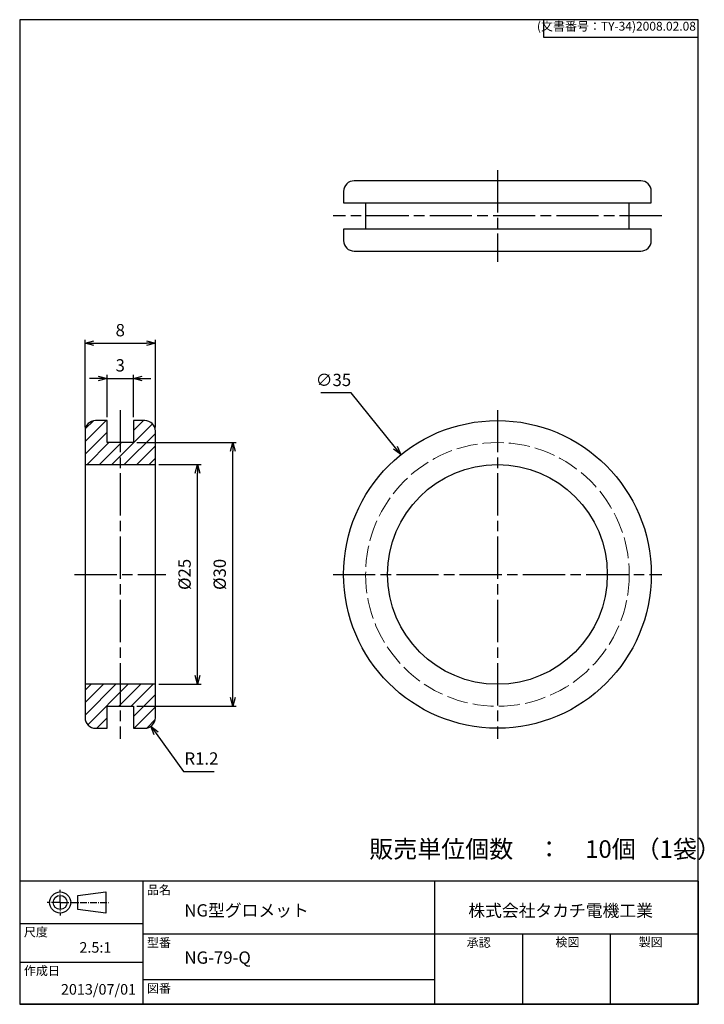
# Model space of a CAD drawing. Units: millimetres. Extents: x 0 to 78, y 0 to 112.
import ezdxf
from ezdxf.enums import TextEntityAlignment as Align

# ---------------------------------------------------------------- set-up
doc = ezdxf.new("R2010")
doc.units = ezdxf.units.MM
doc.header["$LTSCALE"] = 0.4
for name, pattern in [('AM_ISO02W050', [7.5, 6, -1.5]), ('AM_ISO08W050', [18, 12, -1.5, 3, -1.5]), ('gen7a', [6.875, 4.75, -0.875, 0.375, -0.875])]:
    doc.linetypes.add(name, pattern=pattern)
doc.layers.add('7A', color=4, linetype='gen7a')
doc.layers.add('RAHM2', color=1, linetype='Continuous')
for name, color, linetype, lineweight in [('AM_5', 3, 'Continuous', 25), ('AM_7', 4, 'AM_ISO08W050', 25), ('AM_8', 1, 'Continuous', 25), ('ｸﾞﾛﾒｯﾄ', 7, 'Continuous', 25), ('ｸﾞﾛﾒｯﾄ0', 7, 'AM_ISO02W050', 15)]:
    doc.layers.add(name, color=color, linetype=linetype, lineweight=lineweight)
doc.styles.get("Standard").update_dxf_attribs({"font": 'ISOCP.SHX', "bigfont": 'bigfont.shx'})
doc.dimstyles.new('AM_ISO$0', dxfattribs={"dimtxt": 3.5, "dimasz": 2.5, "dimexe": 1, "dimexo": 1, "dimgap": 1.5, "dimtad": 1, "dimdsep": 46, "dimtxsty": 'Standard', "dimblk": 'OPEN30', "dimcen": 0, "dimclrd": 3, "dimclre": 3, "dimclrt": 2, "dimadec": 0, "dimazin": 2, "dimtp": 0.1, "dimtm": 0.1, "dimtfac": 0.71, "dimtmove": 0, "dimatfit": 3, "dimldrblk": 'OPEN30', "dimfxl": 0, "dimlwd": -1, "dimlwe": -1, "dimarcsym": 0})
doc.dimstyles.new('AM_ISO$3', dxfattribs={"dimtxt": 3.5, "dimasz": 2.5, "dimexe": 1, "dimexo": 1, "dimgap": 1.5, "dimtad": 1, "dimtoh": 1, "dimdsep": 46, "dimtxsty": 'Standard', "dimblk": 'OPEN30', "dimcen": 0, "dimclrd": 256, "dimclre": 256, "dimclrt": 2, "dimadec": 0, "dimazin": 2, "dimtp": 0.1, "dimtm": 0.1, "dimtfac": 0.71, "dimtofl": 0, "dimtmove": 0, "dimatfit": 0, "dimldrblk": 'OPEN30', "dimfxl": 0, "dimlwd": -1, "dimlwe": -1, "dimarcsym": 0})
doc.dimstyles.new('AM_ISO$4', dxfattribs={"dimtxt": 3.5, "dimasz": 2.5, "dimexe": 1, "dimexo": 1, "dimgap": 1.5, "dimtad": 1, "dimtoh": 1, "dimdsep": 46, "dimtxsty": 'Standard', "dimblk": 'OPEN30', "dimcen": 0, "dimclrd": 256, "dimclre": 256, "dimclrt": 2, "dimadec": 0, "dimazin": 2, "dimtp": 0.1, "dimtm": 0.1, "dimtfac": 0.71, "dimtofl": 0, "dimtmove": 0, "dimatfit": 0, "dimldrblk": 'OPEN30', "dimfxl": 0, "dimlwd": -1, "dimlwe": -1, "dimarcsym": 0})
pattern_1 = [(45, (0, 0), (-0.707107, 0.707107), [])]

# ---------------------------------------------------------------- blocks, each defined once
blk = doc.blocks.new('TK-A4')
for p, q in [((149, 280), (149, 275)), ((149, 275), (193, 275))]:
    blk.add_line(p, q)
blk.add_lwpolyline([(0, 0), (193, 0), (193, 280), (0, 280)], close=True)
at = {"insert": (192.36, 276.11), "char_height": 2.5, "width": 43.0784, "attachment_point": 9}
blk.add_mtext('(文書番号：TY-34)2008.02.08', dxfattribs=at)
blk = doc.blocks.new('TK-仕様書')
for p, q in [((0, 35), (-193, 35)), ((-193, 35), (-193, 0)), ((-158, 35), (-158, 0)), ((-75, 35), (-75, 0)), ((0, 35), (0, 0)), ((-176.49, 30.96), (-168.49, 31.96)), ((-176.49, 26.96), (-176.49, 30.96)), ((-168.49, 31.96), (-168.49, 25.96)), ((-168.49, 25.96), (-176.49, 26.96)), ((-193, 23), (-158, 23)), ((-158, 20), (0, 20)), ((-50, 20), (-50, 0)), ((-25, 20), (-25, 0)), ((-193, 12), (-158, 12)), ((-75, 7), (-158, 7)), ((0, 0), (-193, 0))]:
    blk.add_line(p, q)
for radius in [3, 2]:
    blk.add_circle((-181.49, 28.96), radius)
at = {"layer": '7A'}
for q in [(-181.49, 32.53), (-185.21, 28.96), (-181.49, 25.25), (-167.71, 28.96)]:
    blk.add_line((-181.49, 28.96), q, dxfattribs=at)
at = {"insert": (-39.13, 26.64), "char_height": 3.5, "width": 60, "attachment_point": 5}
blk.add_mtext('\\fＭＳ ゴシック|b0|i0|c128|p49;株式会社タカチ電機工業', dxfattribs=at)
for tag, p, height in [('品名', (-146.16, 24.95), 3.5), ('型番', (-146.14, 11.54), 3.5), ('GEN-TITLE-DAT', (-181.27, 2.75), 3), ('図番', (-146.45, 2.06), 3)]:
    blk.add_attdef(tag, p, '', height=height)
for tag, height, p in [('GEN-TITLE-SCA', 3, (-171.46, 15.79)), ('承認', 3.5, (-62.72, 7.73)), ('検図', 3.5, (-37.5, 7.73)), ('製図', 3.5, (-12.5, 7.73))]:
    blk.add_attdef(tag, text='', height=height).set_placement(p, align=Align.MIDDLE)
at = {"layer": 'RAHM2', "char_height": 2.5}
for s, insert, width, attachment_point in [('品名', (-156.8, 33.8), 90, 1), ('尺度', (-191.8, 21.8), 20, 1), ('型番', (-156.8, 18.8), 90, 1), ('承認', (-62.43, 18.8), 17, 2), ('検図', (-37.17, 18.93), 17, 2), ('製図', (-13.5, 18.96), 17, 2), ('作成日', (-191.8, 10.8), 60, 1), ('図番', (-156.8, 5.8), 90, 1)]:
    blk.add_mtext(s, dxfattribs=dict(at, insert=insert, width=width, attachment_point=attachment_point))
blk = doc.blocks.new('_Open30')
at = {"color": 0, "linetype": 'ByBlock', "lineweight": -2}
for p, q in [((-1, 0.27), (0, 0)), ((0, 0), (-1, -0.27)), ((0, 0), (-1, 0))]:
    blk.add_line(p, q, dxfattribs=at)
blk = doc.blocks.new('*D10')
at = {"layer": 'AM_5', "transparency": 16777216}
for p, q in [((37.73, 69.54), (34.27, 69.54)), ((42.75, 63.31), (37.73, 69.54))]:
    blk.add_line(p, q, dxfattribs=at)
at = {"layer": 'Defpoints', "color": 0, "transparency": 16777216}
for p in [(43.38, 62.53), (65.34, 35.28)]:
    blk.add_point(p, dxfattribs=at)
at = {"layer": 'AM_5', "transparency": 16777216, "rotation": 308.8630296322062}
blk.add_blockref('_Open30', (43.38, 62.53), dxfattribs=at)
at = {"layer": 'AM_5', "color": 2, "transparency": 16777216, "insert": (35.7, 70.84), "char_height": 1.4, "attachment_point": 5}
blk.add_mtext('∅35', dxfattribs=at)
blk = doc.blocks.new('*D13')
at = {"layer": 'AM_5', "color": 3, "transparency": 16777216}
for p, q in [((8.94, 71.2), (7.94, 71.2)), ((9.94, 66.8), (9.94, 71.6)), ((9.94, 71.2), (12.94, 71.2)), ((12.94, 66.8), (12.94, 71.6)), ((13.94, 71.2), (14.94, 71.2))]:
    blk.add_line(p, q, dxfattribs=at)
at = {"layer": 'Defpoints', "color": 0, "transparency": 16777216}
for p in [(12.94, 71.2), (9.94, 66.4), (12.94, 66.4)]:
    blk.add_point(p, dxfattribs=at)
at = {"layer": 'AM_5', "color": 3, "transparency": 16777216}
blk.add_blockref('_Open30', (9.94, 71.2), dxfattribs=at)
at = {"layer": 'AM_5', "color": 3, "transparency": 16777216, "rotation": 180}
blk.add_blockref('_Open30', (12.94, 71.2), dxfattribs=at)
at = {"layer": 'AM_5', "color": 2, "transparency": 16777216, "insert": (11.44, 72.5), "char_height": 1.4, "attachment_point": 5}
blk.add_mtext('3', dxfattribs=at)
blk = doc.blocks.new('*D15')
at = {"layer": 'AM_5', "transparency": 16777216}
for p, q in [((15.53, 30.82), (18.64, 26.48)), ((18.64, 26.48), (22.12, 26.48))]:
    blk.add_line(p, q, dxfattribs=at)
at = {"layer": 'Defpoints', "color": 0, "transparency": 16777216}
for p in [(14.24, 32.6), (14.94, 31.63)]:
    blk.add_point(p, dxfattribs=at)
at = {"layer": 'AM_5', "transparency": 16777216, "rotation": 125.6858422389663}
blk.add_blockref('_Open30', (14.94, 31.63), dxfattribs=at)
at = {"layer": 'AM_5', "color": 2, "transparency": 16777216, "insert": (20.68, 27.78), "char_height": 1.4, "attachment_point": 5}
blk.add_mtext('R1.2', dxfattribs=at)

msp = doc.modelspace()

# ---------------------------------------------------------------- hatches: boundary and pattern name
at = {"layer": 'AM_8'}
h = msp.add_hatch(dxfattribs=at)
h.set_pattern_fill('_U', color=256, angle=45, style=0, pattern_type=0)
h.set_pattern_definition(pattern_1)
edge = h.paths.add_edge_path()
edge.add_line((9.943, 66.402), (8.643, 66.402))
edge.add_arc((8.643, 65.202), 1.2, 90, 180)
edge.add_line((7.443, 65.202), (7.443, 61.402))
edge.add_line((7.443, 61.402), (15.443, 61.402))
edge.add_line((15.443, 61.402), (15.443, 65.202))
edge.add_arc((14.243, 65.202), 1.2, 360, 450)
edge.add_line((14.243, 66.402), (12.943, 66.402))
edge.add_line((12.943, 66.402), (12.943, 63.902))
edge.add_line((12.943, 63.902), (9.943, 63.902))
edge.add_line((9.943, 63.902), (9.943, 66.402))
h = msp.add_hatch(dxfattribs=at)
h.set_pattern_fill('_U', color=256, angle=45, style=0, pattern_type=0)
h.set_pattern_definition(pattern_1)
edge = h.paths.add_edge_path()
edge.add_arc((8.643, 32.602), 1.2, 180, 270)
edge.add_line((8.643, 31.402), (9.943, 31.402))
edge.add_line((9.943, 31.402), (9.943, 33.902))
edge.add_line((9.943, 33.902), (12.943, 33.902))
edge.add_line((12.943, 33.902), (12.943, 31.402))
edge.add_line((12.943, 31.402), (14.243, 31.402))
edge.add_arc((14.243, 32.602), 1.2, 270, 360)
edge.add_line((15.443, 32.602), (15.443, 36.402))
edge.add_line((15.443, 36.402), (7.443, 36.402))
edge.add_line((7.443, 36.402), (7.443, 32.602))

# ---------------------------------------------------------------- linework, layer by layer
at = {"layer": 'AM_7'}
for p, q in [((54.362, 94.871), (54.362, 84.471)), ((73.062, 89.671), (35.662, 89.671)), ((11.443, 67.602), (11.443, 30.202)), ((54.362, 67.602), (54.362, 30.202)), ((6.243, 48.902), (16.643, 48.902)), ((35.662, 48.902), (73.062, 48.902))]:
    msp.add_line(p, q, dxfattribs=at)
at = {"layer": 'ｸﾞﾛﾒｯﾄ'}
for p, q in [((70.662, 93.671), (38.062, 93.671)), ((36.862, 92.471), (36.862, 91.171)), ((71.862, 91.171), (71.862, 92.471)), ((36.862, 91.171), (71.862, 91.171)), ((39.362, 91.171), (39.362, 88.171)), ((69.362, 88.171), (69.362, 91.171)), ((36.862, 88.171), (36.862, 86.871)), ((71.862, 88.171), (36.862, 88.171)), ((71.862, 86.871), (71.862, 88.171)), ((38.062, 85.671), (70.662, 85.671)), ((9.943, 66.402), (8.643, 66.402)), ((9.943, 63.902), (9.943, 66.402)), ((14.243, 66.402), (12.943, 66.402)), ((12.943, 66.402), (12.943, 63.902)), ((7.443, 65.202), (7.443, 32.602)), ((15.443, 32.602), (15.443, 65.202)), ((12.943, 63.902), (9.943, 63.902)), ((7.443, 61.402), (15.443, 61.402)), ((15.443, 36.402), (7.443, 36.402)), ((9.943, 31.402), (9.943, 33.902)), ((9.943, 33.902), (12.943, 33.902)), ((12.943, 33.902), (12.943, 31.402)), ((8.643, 31.402), (9.943, 31.402)), ((12.943, 31.402), (14.243, 31.402))]:
    msp.add_line(p, q, dxfattribs=at)
for radius in [17.5, 12.5]:
    msp.add_circle((54.362, 48.902), radius, dxfattribs=at)
for centre, start, end in [((38.062, 92.471), 90, 180), ((70.662, 92.471), 0, 90), ((38.062, 86.871), 180, 270), ((70.662, 86.871), 270, 0), ((8.643, 65.202), 90, 180), ((14.243, 65.202), 0, 90), ((8.643, 32.602), 180, 270), ((14.243, 32.602), 270, 0)]:
    msp.add_arc(centre, 1.2, start, end, dxfattribs=at)
at = {"layer": 'ｸﾞﾛﾒｯﾄ0'}
msp.add_circle((54.362, 48.902), 15, dxfattribs=at)

# ---------------------------------------------------------------- block references
at = {"lineweight": 0, "xscale": 0.4, "yscale": 0.4, "zscale": 0.4}
msp.add_blockref('TK-A4', (0, 0), dxfattribs=at)
msp.add_blockref('TK-仕様書', (77.2, 0), dxfattribs=at).add_auto_attribs({'GEN-TITLE-DAT': '2013/07/01', '品名': 'NG型グロメット', '型番': 'NG-79-Q', 'GEN-TITLE-SCA': '2.5:1'})

# ---------------------------------------------------------------- texts
at = {"insert": (39.782, 18.659), "char_height": 2, "attachment_point": 1}
msp.add_mtext_dynamic_manual_height_columns('{\\fMS PGothic|b0|i0|c128|p50;販売単位個数\u3000：\u300010個（1袋）}', width=35.41793, gutter_width=369.929, heights=[0], dxfattribs=at)

# ---------------------------------------------------------------- dimensions: what is measured, and where the dimension line sits
at = {"layer": 'AM_5'}
msp.add_linear_dim(base=(15.443, 75.202), p1=(7.443, 65.202), p2=(15.443, 65.202), dimstyle='AM_ISO$0', override={"dimscale": 0.4}, dxfattribs=at).render()
dim = msp.add_linear_dim(base=(12.943, 71.202), p1=(9.943, 66.402), p2=(12.943, 66.402), angle=0, dimstyle='AM_ISO$0', override={"dimscale": 0.4}, dxfattribs=at)
dim.commit()
dim.dimension.update_dxf_attribs({"geometry": '*D13', "text_midpoint": (11.443, 71.202), "dimtype": 160})
dim = msp.add_diameter_dim_2p(p1=(65.342, 35.276), p2=(43.381, 62.528), dimstyle='AM_ISO$3', override={"dimscale": 0.4}, dxfattribs=at)
dim.commit()
dim.dimension.update_dxf_attribs({"geometry": '*D10', "text_midpoint": (35.698, 69.544), "dimtype": 163})
for base, p1, p2 in [((24.243, 63.902), (12.943, 33.902), (12.943, 63.902)), ((20.243, 61.402), (15.443, 36.402), (15.443, 61.402))]:
    msp.add_linear_dim(base=base, p1=p1, p2=p2, angle=90, text='%%c<>', dimstyle='AM_ISO$0', override={"dimscale": 0.4}, dxfattribs=at).render()
dim = msp.add_radius_dim(center=(14.243, 32.602), mpoint=(14.943, 31.627), dimstyle='AM_ISO$4', override={"dimscale": 0.4}, dxfattribs=at)
dim.commit()
dim.dimension.update_dxf_attribs({"geometry": '*D15', "text_midpoint": (20.682, 26.48), "dimtype": 164})

doc.saveas('drawing.dxf')
